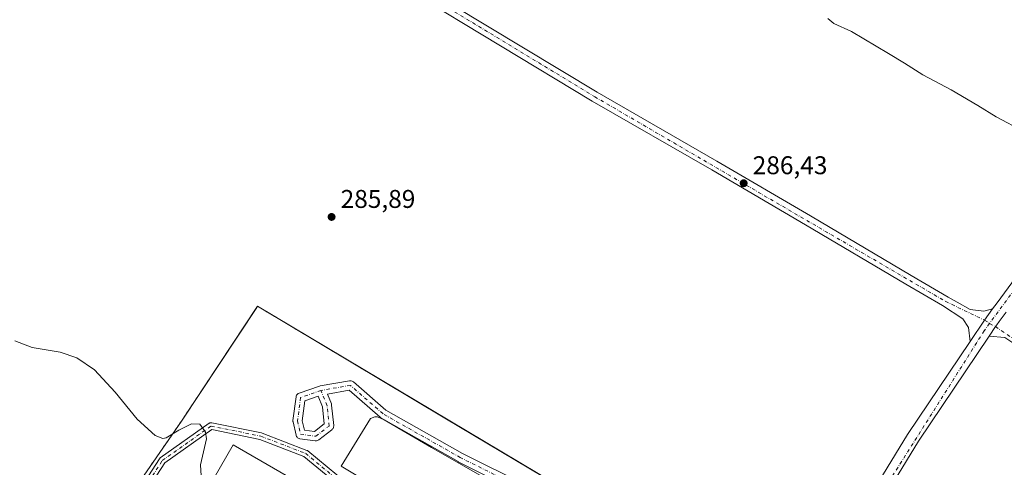
# Model space of a CAD drawing. Units: metres. Extents: x 604800 to 608271, y 4678324 to 4680689.
# Drawn here: x 606377 to 606761, y 4678963 to 4679137 of the extents above; entities that cross this region are included whole.
import ezdxf

# ---------------------------------------------------------------- set-up
doc = ezdxf.new("R2010")
doc.units = ezdxf.units.M
doc.header["$MEASUREMENT"] = 0
doc.linetypes.add('DGN Style 2', pattern=[1.6480167562047852, 0.988810053722871, -0.6592067024819142])
doc.linetypes.add('DGN Style 4', pattern=[2.6384748266838614, 1.318413404963828, -0.6592067024819142, 0.001648016756204785, -0.6592067024819142])
for name, color, linetype, lineweight in [('Agrupación de edificios CxS', 7, 'Continuous', 0), ('Camino Cxs', 7, 'Continuous', 0), ('Camino eje', 30, 'DGN Style 4', 13), ('Cultivos herbáceos CxS', 92, 'Continuous', 0), ('Curva de nivel normal', 30, 'Continuous', 0), ('Depósito de residuos Cxs', 6, 'Continuous', 0), ('Edificación industrial Cxs', 135, 'Continuous', 13), ('Matorral CxS', 135, 'Continuous', 0), ('Núcleo urbano CxS', 7, 'Continuous', 0), ('Pista no pavimentada Cxs', 111, 'Continuous', 0), ('Pista no pavimentada eje', 91, 'DGN Style 4', 0), ('Pista pavimentada Cxs', 135, 'Continuous', 0), ('Pista pavimentada eje', 135, 'DGN Style 4', 0), ('Punto de cota en terreno', 7, 'Continuous', 0), ('Rótulo de punto de cota en terreno', 7, 'Continuous', 0), ('Valla', 7, 'DGN Style 2', 0)]:
    doc.layers.add(name, color=color, linetype=linetype, lineweight=lineweight)
doc.styles.add('Style-Arial', font='txt')

# ---------------------------------------------------------------- blocks, each defined once
blk = doc.blocks.new('*U5')
at = {"layer": 'Cultivos herbáceos CxS', "color": 92, "linetype": 'Continuous', "lineweight": 0}
blk.add_polyline3d([(606606.6201, 4678797.7601, 295.4033999999957), (606609.5279000001, 4678785.172300001, 295.0673999999999), (606748.6572000004, 4678701.897800001, 298.9444999999978), (606850.8883999997, 4678814.9615, 286.9492000000027), (606687.0476000002, 4678900.9441, 286.8073000000004), (606674.3201000001, 4678903.390100001, 286.6582000000053), (606542.6849999996, 4678981.9507, 286.3830000000016), (606469.5800999999, 4679025.5801, 286.1582000000053), (606469.2686000001, 4679025.1099, 286.1824000000051), (606439.8701, 4678980.7301, 289.5032999999967), (606395.9600999998, 4678917.0601, 296.2431999999972), (606547.3501000004, 4678827.4801, 295.9106999999931), (606594.6401000004, 4678798.780099999, 295.7189999999973), (606602.1700999998, 4678796.100099999, 295.7210000000051)], close=True, dxfattribs=at)
blk = doc.blocks.new('5PATER')
at = {"layer": 'Matorral CxS', "linetype": 'Continuous', "lineweight": 0}
h = blk.add_hatch(color=51, dxfattribs=at)
edge = h.paths.add_edge_path()
edge.add_ellipse((0, 0), major_axis=(-0.1095731443231308, -0.1110710700762829), ratio=0.9994222409660322, start_angle=0, end_angle=360)
blk = doc.blocks.new('*U9')
at = {"layer": 'Pista no pavimentada Cxs', "color": 111, "linetype": 'Continuous', "lineweight": 0}
for points in [[(606670.2364999996, 4678890.681100001, 287.5758999999962), (606669.2511999998, 4678889.1819, 287.6068999999989), (606668.2165000001, 4678887.6075, 287.6064000000042), (606658.3113000002, 4678890.471100001, 287.4824999999983), (606656.3827000001, 4678882.757099999, 287.934500000003), (606656.3025000002, 4678882.5123, 287.9526999999944), (606656.1882999997, 4678882.281500001, 287.9695000000065), (606656.0421000002, 4678882.069300001, 287.9858999999997), (606648.1047, 4678872.147500001, 288.7035000000033), (606647.9293000001, 4678871.957900001, 288.7189000000071), (606647.7282999996, 4678871.795299999, 288.7339000000065), (606641.2555000001, 4678867.283700001, 289.1889999999985), (606641.1262999997, 4678867.201500001, 289.2001000000019), (606640.8419000005, 4678867.0689, 289.2231999999931), (606640.5387000004, 4678866.987700001, 289.2459999999992), (606640.4011000004, 4678866.9757, 289.2556000000041), (606640.4700999996, 4678868.4001, 289.1931999999942), (606640.2246000003, 4678868.762599999, 289.1919000000053), (606639.2166999998, 4678870.2509, 289.1796000000031), (606645.4562999997, 4678874.5997, 288.715400000001), (606652.9855000004, 4678884.011499999, 287.9415000000009), (606654.9341000002, 4678891.8051, 287.4752000000008), (606638.6935000002, 4678900.6635, 287.4907999999996), (606638.4669000005, 4678900.8101, 287.4867999999988), (606638.2647000002, 4678900.9891, 287.4805999999954), (606610.6419000002, 4678929.4011, 287.1141000000061), (606573.1977000004, 4678952.2619, 286.9885999999969), (606547.8657000001, 4678964.9279, 286.9302000000025), (606547.7843000004, 4678964.971100001, 286.9303999999975), (606517.6149000004, 4678982.0407, 286.9122000000062), (606517.3369000005, 4678982.2367, 286.9489999999932), (606505.2685000002, 4678992.7963, 287.1315000000032), (606496.7959000003, 4678991.3355, 287.2871000000014), (606498.3513000002, 4678987.446900001, 287.2437999999966), (606498.4285000004, 4678987.206300001, 287.2461000000039), (606498.4713000003, 4678986.9575, 287.2492000000057), (606499.2648999998, 4678979.020099999, 287.3987000000052), (606499.2736999998, 4678978.8409, 287.4030999999959), (606499.2462999999, 4678978.5285, 287.4109999999928), (606499.1651, 4678978.225299999, 287.4187999999995), (606499.0324999997, 4678977.9409, 287.4262000000017), (606498.8526999997, 4678977.683900001, 287.4328999999998), (606498.6306999996, 4678977.462099999, 287.4388999999938), (606498.5713000001, 4678977.4143, 287.4406000000017), (606493.4118999997, 4678973.445499999, 287.6674999999959), (606493.2143000001, 4678973.313300001, 287.6717999999965), (606492.9299, 4678973.1807, 287.6763999999966), (606492.6268999996, 4678973.099500001, 287.6796999999933), (606492.3142999997, 4678973.072100001, 287.6824999999953), (606492.0765000005, 4678973.087900001, 287.6843999999983), (606486.1234999998, 4678973.8817, 287.8309000000008), (606486.0487000003, 4678973.893300001, 287.8368999999948), (606485.7456999999, 4678973.974500001, 287.8613000000041), (606485.4612999996, 4678974.107100001, 287.8840000000055), (606485.2043000003, 4678974.2871, 287.9045999999944), (606484.9824999999, 4678974.5089, 287.9223999999958), (606484.8025000002, 4678974.765900001, 287.9370000000054), (606484.6699000001, 4678975.0503, 287.9477000000043), (606484.6074999999, 4678975.261299999, 287.9526999999944), (606483.4168999996, 4678980.420299999, 287.9805999999954), (606483.3812999995, 4678980.631300001, 287.9777999999933), (606483.3709000006, 4678980.844699999, 287.9728999999934), (606483.3859000001, 4678981.0579, 287.9661000000052), (606484.5765000005, 4678990.186100001, 287.8864000000031), (606484.5887000002, 4678990.265900001, 287.8871000000072), (606484.6699000001, 4678990.5691, 287.885500000004), (606484.8025000002, 4678990.8533, 287.8769999999931), (606484.9824999999, 4678991.110300001, 287.8614999999991), (606485.2043000003, 4678991.3323, 287.8393999999971), (606485.4612999996, 4678991.5123, 287.811400000006), (606485.7560999999, 4678991.648499999, 287.7771000000066), (606493.7043000003, 4678994.429500001, 287.4376000000047), (606493.9879000002, 4678994.5045, 287.4334999999992), (606493.9929000001, 4678994.5053, 287.4333999999944), (606505.5022999998, 4678996.489700001, 287.218200000003), (606505.8081, 4678996.515900001, 287.2171999999992), (606506.1206999999, 4678996.488700001, 287.2149000000064), (606506.4237000003, 4678996.407299999, 287.2115000000049), (606506.7081000004, 4678996.274900001, 287.2069999999949), (606506.9792999999, 4678996.082699999, 287.2014000000054), (606519.5549, 4678985.079299999, 287.2697000000044), (606549.5169000002, 4678968.1271, 287.6717000000062), (606574.8756999997, 4678955.447699999, 287.3867999999929), (606574.9707000004, 4678955.396700001, 287.3877000000066), (606575.0087000001, 4678955.374100001, 287.3877999999968), (606612.7119000005, 4678932.3553, 287.2473000000027), (606612.9309, 4678932.197899999, 287.2440999999963), (606613.0645000003, 4678932.0737, 287.241200000004), (606640.6561000004, 4678903.693700001, 287.4039000000048), (606657.6911000004, 4678894.401900001, 287.4686999999976), (606669.7511, 4678890.9111, 287.5859000000055), (606669.8668999998, 4678890.873500001, 287.5831000000035), (606670.1513, 4678890.740900001, 287.5771999999997)], [(606487.8349000001, 4678977.285499999, 287.6864999999962), (606491.8103, 4678976.7553, 287.6321000000025), (606495.5831000004, 4678979.657500001, 287.499100000001), (606494.9143000003, 4678986.346100001, 287.4177999999956), (606493.2673000004, 4678990.463500001, 287.4003999999986), (606488.0027000001, 4678988.6209, 287.5504999999976), (606486.9974999996, 4678980.913899999, 287.6941999999981)]]:
    blk.add_polyline3d(points, close=True, dxfattribs=at)

msp = doc.modelspace()

# ---------------------------------------------------------------- linework, layer by layer
at = {"layer": 'Agrupación de edificios CxS', "color": 7, "linetype": 'Continuous', "lineweight": 0}
msp.add_polyline3d([(606606.6201, 4678797.7601, 295.4575000000041), (606602.1700999998, 4678796.100099999, 295.9766999999993), (606594.6401000004, 4678798.780099999, 297.3516999999993), (606547.3501000004, 4678827.4801, 298.7318999999989), (606395.9600999998, 4678917.0601, 298.6968000000052), (606439.8701, 4678980.7301, 291.7204999999958), (606469.5800999999, 4679025.5801, 287.6037000000069), (606674.3201000001, 4678903.390100001, 288.835699999996), (606637.2600999996, 4678844.9301, 291.0525999999954), (606634.9801000003, 4678841.350099999, 291.7805999999982), (606634.5900999998, 4678840.710100001, 291.7660000000033), (606628.3501000004, 4678832.2601, 291.7209000000003), (606615.0701000001, 4678811.1801, 294.1809000000067), (606613.7301000003, 4678809.050100001, 294.4382999999943)], close=True, dxfattribs=at)
msp.add_polyline3d([(606606.6201, 4678797.7601, 295.4575000000041), (606602.1700999998, 4678796.100099999, 295.9766999999993), (606594.6401000004, 4678798.780099999, 297.3516999999993), (606547.3501000004, 4678827.4801, 298.7318999999989), (606395.9600999998, 4678917.0601, 298.6968000000052), (606439.8701, 4678980.7301, 291.7204999999958), (606469.5800999999, 4679025.5801, 287.6037000000069), (606674.3201000001, 4678903.390100001, 288.835699999996), (606666.9272999996, 4678891.728399999, 287.6328000000067)], dxfattribs=at)
at = {"layer": 'Camino Cxs', "color": 7, "linetype": 'Continuous', "lineweight": 0, "extrusion": (-0.6137510875307721, 0.409478717477477, 0.6750087277123128), "elevation": 1543757.538496103, "flags": 128}
msp.add_lwpolyline([(-4229017.357736519, -1411966.382013409), (-4229011.954286455, -1411966.633704312), (-4229001.913185012, -1411966.75528037)], dxfattribs=at)
at = {"layer": 'Camino Cxs', "color": 7, "linetype": 'Continuous', "lineweight": 0}
for points in [[(606530.6001000004, 4679152.350099999, 287.045499999993), (606602.1001000004, 4679109.120100001, 286.773199999996), (606648.7500999998, 4679082.2601, 286.8502000000008), (606685.3000999996, 4679060.860099999, 287.2452999999951), (606724.5201000003, 4679037.630100001, 286.7296999999962), (606739.0000999998, 4679029.200099999, 286.8138000000035), (606742.5201000003, 4679027.220100001, 286.8996999999945), (606747.5623000005, 4679024.288699999, 286.9278000000049), (606752.9068999998, 4679023.706700001, 287.1051000000007), (606756.3059, 4679024.5689, 287.2578999999969), (606753.1656999999, 4679020.168299999, 287.0721999999951), (606747.5247, 4679011.861099999, 286.9824999999983), (606746.8743000003, 4679017.250700001, 286.8834999999963), (606744.6517000003, 4679020.637499999, 286.8567999999942), (606736.7500999998, 4679025.880100001, 286.75), (606722.5000999998, 4679034.190099999, 286.6272000000026), (606683.2701000003, 4679057.4101, 286.5715999999957), (606646.7500999998, 4679078.800100001, 286.6233000000066), (606600.0701000001, 4679105.670100001, 286.5574999999953), (606528.5201000003, 4679148.9301, 286.5685999999987)], [(606530.6001000004, 4679152.350099999, 287.045499999993), (606602.1001000004, 4679109.120100001, 286.773199999996), (606648.7500999998, 4679082.2601, 286.8502000000008), (606685.3000999996, 4679060.860099999, 287.2452999999951), (606724.5201000003, 4679037.630100001, 286.7296999999962), (606739.0000999998, 4679029.200099999, 286.8138000000035), (606742.5201000003, 4679027.220100001, 286.8996999999945), (606747.5623000005, 4679024.288699999, 286.9278000000049), (606752.9068999998, 4679023.706700001, 287.1051000000007), (606756.3059, 4679024.5689, 287.2578999999969)], [(606747.5247, 4679011.861099999, 286.9824999999983), (606746.8743000003, 4679017.250700001, 286.8834999999963), (606744.6517000003, 4679020.637499999, 286.8567999999942), (606736.7500999998, 4679025.880100001, 286.75), (606722.5000999998, 4679034.190099999, 286.6272000000026), (606683.2701000003, 4679057.4101, 286.5715999999957), (606646.7500999998, 4679078.800100001, 286.6233000000066), (606600.0701000001, 4679105.670100001, 286.5574999999953), (606528.5201000003, 4679148.9301, 286.5685999999987)], [(606761.0559, 4679013.387900001, 286.9824999999983), (606754.9491999998, 4679013.9494, 286.9974999999977), (606757.4301000005, 4679017.6501, 287.0527000000002), (606757.9726999998, 4679018.3051, 287.0605999999971), (606758.9101, 4679019.670100001, 287.0776999999944), (606761.5757999998, 4679023.304300001, 287.1484000000055)], [(606754.9491999998, 4679013.949300001, 286.9974999999977), (606757.4301000005, 4679017.6501, 287.0527000000002), (606757.9726999998, 4679018.3051, 287.0605999999971), (606758.9101, 4679019.670100001, 287.0776999999944), (606761.5757999998, 4679023.304199999, 287.1484000000055)], [(607508.0663000002, 4678625.535700001, 289.5543000000035), (607505.4001000002, 4678626.9101, 289.5662000000011), (607327.3910999997, 4678718.765500001, 289.9618999999948), (607246.7200999996, 4678761.050100001, 289.3521999999939), (607195.2100999998, 4678787.2401, 288.8438000000024), (607076.6501000002, 4678850.020099999, 288.4832000000025), (606991.4001000002, 4678893.710100001, 288.3736999999965), (606772.0601000005, 4679006.140100001, 287.1328999999969), (606761.0559, 4679013.387900001, 286.9824999999983), (606754.9491999998, 4679013.949300001, 286.9974999999977)], [(606425.5959000001, 4678957.128500001, 292.3698000000004), (606431.2905000001, 4678966.046900001, 291.8205000000016), (606431.3892999999, 4678966.181700001, 291.8084999999992), (606431.5049000002, 4678966.3027, 291.7939999999944), (606431.6347000003, 4678966.408100001, 291.7773000000016), (606450.6847000001, 4678979.901699999, 290.0280999999959), (606450.7861000003, 4678979.966700001, 290.0169000000024), (606450.9914999995, 4678980.062700001, 289.992499999993), (606451.2103000004, 4678980.121300001, 289.9646999999969), (606451.4363000002, 4678980.140900001, 289.934699999998), (606451.6618999997, 4678980.121300001, 289.9039000000048), (606451.6961000003, 4678980.114700001, 289.8990999999951), (606471.1431, 4678976.1459, 288.8975999999966), (606471.3397000004, 4678976.089299999, 288.8819999999978), (606488.8142999997, 4678969.337900001, 287.9535000000033), (606488.9956999999, 4678969.2509, 287.9539999999979), (606489.1727, 4678969.1283, 287.9569999999949), (606511.7988999998, 4678950.471700001, 288.670299999998)], [(606425.5959000001, 4678957.128500001, 292.3698000000004), (606431.2905000001, 4678966.046900001, 291.8205000000016), (606431.3892999999, 4678966.181700001, 291.8084999999992), (606431.5049000002, 4678966.3027, 291.7939999999944), (606431.6347000003, 4678966.408100001, 291.7773000000016), (606450.6847000001, 4678979.901699999, 290.0280999999959), (606450.7861000003, 4678979.966700001, 290.0169000000024), (606450.9914999995, 4678980.062700001, 289.992499999993), (606451.2103000004, 4678980.121300001, 289.9646999999969), (606451.4363000002, 4678980.140900001, 289.934699999998), (606451.6618999997, 4678980.121300001, 289.9039000000048), (606451.6961000003, 4678980.114700001, 289.8990999999951), (606471.1431, 4678976.1459, 288.8975999999966), (606471.3397000004, 4678976.089299999, 288.8819999999978), (606488.8142999997, 4678969.337900001, 287.9535000000033), (606488.9956999999, 4678969.2509, 287.9539999999979), (606489.1727, 4678969.1283, 287.9569999999949), (606511.7988999998, 4678950.471700001, 288.670299999998)], [(606510.0733000003, 4678948.524499999, 289.0831000000035), (606487.6810999997, 4678966.988299999, 288.234500000006), (606470.5164999999, 4678973.620100001, 288.9915000000037), (606451.7281, 4678977.454500001, 289.8454999999958), (606433.3448999999, 4678964.433300001, 291.6125000000029), (606428.6233000001, 4678957.0385, 291.9919999999984)], [(606523.2874999996, 4678934.265100001, 289.3640000000014), (606510.0733000003, 4678948.524499999, 289.0831000000035), (606487.6810999997, 4678966.988299999, 288.234500000006), (606470.5164999999, 4678973.620100001, 288.9915000000037), (606451.7281, 4678977.454500001, 289.8454999999958), (606433.3448999999, 4678964.433300001, 291.6125000000029), (606428.6233000001, 4678957.0385, 291.9919999999984)]]:
    msp.add_polyline3d(points, dxfattribs=at)
at = {"layer": 'Camino eje', "color": 30, "linetype": 'DGN Style 4', "lineweight": 13}
for points in [[(605264.3300999999, 4679908.030099999, 283.7785000000004), (605269.9782999996, 4679903.025900001, 283.6347999999998), (605281.8000999996, 4679896.065099999, 283.6061999999947), (605341.1001000004, 4679861.450099999, 283.7323999999935), (605371.7451, 4679842.235099999, 283.8784000000014), (605447.0351, 4679797.5701, 284.2358999999997), (605475.3501000004, 4679781.4801, 284.4072000000015), (605533.2200999996, 4679745.925100001, 284.4489000000031), (605570.8051000005, 4679725.255100001, 284.7258000000002), (605649.7550999997, 4679678.530099999, 285.4470000000001), (605783.9051000001, 4679596.015100001, 285.5611999999965), (605824.5701000001, 4679572.595100001, 285.7648000000045), (605964.7451, 4679488.2301, 285.6301999999997), (606010.5601000005, 4679462.085100001, 285.7026000000042), (606222.0277000006, 4679335.493100001, 287.4842999999965), (606487.9301000005, 4679176.0351, 286.7786999999953), (606601.0850999998, 4679107.395099999, 286.5899000000064), (606737.8750999998, 4679027.540100001, 286.7535000000062), (606753.1656999999, 4679020.168299999, 287.0721999999951), (606755.1435000002, 4679018.880899999, 287.0642999999982)], [(606755.1435000002, 4679018.880899999, 287.0642999999982), (606757.4301000005, 4679017.6501, 287.0527000000002), (606772.7351000002, 4679007.200099999, 287.0225000000065), (606993.0219000002, 4678894.285700001, 288.4410999999964), (607077.2301000003, 4678851.1251, 288.4965999999986), (607195.7851, 4678788.350099999, 288.8493000000017), (607248.3551000003, 4678761.615900001, 289.4587999999931), (607327.9451000001, 4678719.8301, 290.0764999999956), (607504.6678999999, 4678628.695699999, 289.6506999999983), (607509.6946999999, 4678626.2163, 289.6542999999947)], [(606425.6451000003, 4678954.790100001, 292.7231000000029), (606432.3860999999, 4678965.347100001, 291.6598999999987), (606451.4360999997, 4678978.8409, 289.9049999999988), (606470.8831000002, 4678974.872099999, 288.9373000000051), (606488.3457000004, 4678968.1251, 288.0626000000047), (606510.9675000003, 4678949.472100001, 288.8652000000002), (606525.5000999998, 4678933.790100001, 289.4949999999953)]]:
    msp.add_polyline3d(points, dxfattribs=at)
at = {"layer": 'Cultivos herbáceos CxS', "color": 92, "linetype": 'Continuous', "lineweight": 0}
msp.add_polyline3d([(606674.3201000001, 4678903.390100001, 286.6582000000053), (606542.6849999996, 4678981.9507, 286.3830000000016), (606469.5800999999, 4679025.5801, 286.1582000000053), (606469.2686000001, 4679025.1099, 286.1824000000051), (606439.8701, 4678980.7301, 289.5032999999967), (606395.9600999998, 4678917.0601, 296.2431999999972), (606547.3501000004, 4678827.4801, 295.9106999999931), (606594.6401000004, 4678798.780099999, 295.7189999999973), (606602.1700999998, 4678796.100099999, 295.7210000000051), (606606.6201, 4678797.7601, 295.4033999999957)], dxfattribs=at)
at = {"layer": 'Curva de nivel normal', "color": 30, "linetype": 'Continuous', "lineweight": 0, "elevation": 290, "flags": 128}
for points in [[(606768.5, 4679093.840100001), (606757.6799999997, 4679099.520099999), (606750.5800000001, 4679103.920100001), (606740.2100000001, 4679110.050100001), (606729.0599999996, 4679115.9001), (606722.0099999999, 4679120.520099999), (606715.6699999999, 4679124.200099999), (606701.2199999997, 4679132.850099999), (606694.4400000004, 4679135.970100001), (606692.0499999998, 4679137.880100001)], [(606374.8799999999, 4679012.1601), (606381.6299999999, 4679009.460100001), (606392.54, 4679007.6501), (606399.1200000001, 4679005.4001), (606405.9299999997, 4679000.7601), (606413.9800000006, 4678992.0801), (606422.54, 4678981.520099999), (606429.6399999997, 4678975.130100001), (606432.5599999996, 4678973.920100001), (606433.8799999999, 4678974.1801), (606438.8099999996, 4678977.210100001), (606443.7599999999, 4678979.720100001), (606447.0800000001, 4678979.5601), (606449.25, 4678976.4801), (606449.5999999996, 4678973.860099999), (606447.2800000003, 4678963.6601), (606447.7100000001, 4678957.300100001), (606449.4299999997, 4678954.720100001), (606452.3499999996, 4678953.4801), (606454.0899999999, 4678956.020099999), (606455.3437000001, 4678957.013)]]:
    msp.add_lwpolyline(points, dxfattribs=at)
at = {"layer": 'Depósito de residuos Cxs', "color": 6, "linetype": 'Continuous', "lineweight": 0}
msp.add_polyline3d([(606593.3662999999, 4678914.113800001, 286.8377999999939), (606590.1913000002, 4678912.632200001, 287.3874999999971), (606588.2862999998, 4678913.478800001, 287.1901999999973), (606575.3745999997, 4678920.569700001, 287.1181999999972), (606533.2527999999, 4678944.593900001, 287.0066999999981), (606502.1377999998, 4678963.114800001, 287.3689000000013), (606513.6736000003, 4678981.7415, 286.9453999999969), (606515.2610999999, 4678982.4823, 287.0022000000026), (606516.4253000002, 4678982.376499999, 286.9814999999944), (606518.9653000003, 4678981.212300001, 286.8076000000001), (606537.4862000003, 4678970.5231, 286.6831999999995), (606598.5521, 4678935.4922, 286.5342999999993), (606601.4095999999, 4678934.116400001, 286.7161000000052), (606602.5738000004, 4678932.1055, 286.7908000000025), (606602.6796000004, 4678930.094699999, 286.7805999999982), (606601.4095999999, 4678927.0255, 286.4915000000037)], close=True, dxfattribs=at)
msp.add_polyline3d([(606593.3662999999, 4678914.113800001, 286.8377999999939), (606590.1913000002, 4678912.632200001, 287.3874999999971), (606588.2862999998, 4678913.478800001, 287.1901999999973), (606575.3745999997, 4678920.569700001, 287.1181999999972), (606533.2527999999, 4678944.593900001, 287.0066999999981), (606502.1377999998, 4678963.114800001, 287.3689000000013), (606513.6736000003, 4678981.7415, 286.9453999999969), (606515.2610999999, 4678982.4823, 287.0022000000026), (606516.4253000002, 4678982.376499999, 286.9814999999944), (606518.9653000003, 4678981.212300001, 286.8076000000001), (606537.4862000003, 4678970.5231, 286.6831999999995), (606598.5521, 4678935.4922, 286.5342999999993), (606601.4095999999, 4678934.116400001, 286.7161000000052), (606602.5738000004, 4678932.1055, 286.7908000000025), (606602.6796000004, 4678930.094699999, 286.7805999999982), (606601.4095999999, 4678927.0255, 286.4915000000037), (606593.3662999999, 4678914.113800001, 286.8377999999939)], dxfattribs=at)
at = {"layer": 'Edificación industrial Cxs', "color": 135, "linetype": 'Continuous', "lineweight": 13}
msp.add_polyline3d([(606512.1801000005, 4678941.300100001, 290.7163), (606504.6801000005, 4678928.370100001, 291.1417999999976), (606452.6101000002, 4678958.600099999, 290.8503000000055), (606460.1101000002, 4678971.520099999, 290.7851999999984), (606512.1801000005, 4678941.300100001, 290.7163)], dxfattribs=at)
msp.add_3dface([(606512.1801000005, 4678941.300100001, 291.1417999999976), (606504.6801000005, 4678928.370100001, 291.1417999999976), (606452.6101000002, 4678958.600099999, 291.1417999999976), (606460.1101000002, 4678971.520099999, 291.1417999999976)], dxfattribs=at)
at = {"layer": 'Núcleo urbano CxS', "color": 7, "linetype": 'Continuous', "lineweight": 0}
msp.add_polyline3d([(606674.3201000001, 4678903.390100001, 286.6582000000053), (606637.2600999996, 4678844.9301, 290.6729999999953), (606634.9801000003, 4678841.350099999, 291.1258999999991), (606634.5900999998, 4678840.710100001, 291.1720999999961), (606628.3501000004, 4678832.2601, 291.7989999999991), (606615.0701000001, 4678811.1801, 294.1760000000068), (606613.7301000003, 4678809.050100001, 294.4762000000046), (606606.6201, 4678797.7601, 295.4033999999957), (606602.1700999998, 4678796.100099999, 295.7210000000051), (606594.6401000004, 4678798.780099999, 295.7189999999973), (606547.3501000004, 4678827.4801, 295.9106999999931), (606395.9600999998, 4678917.0601, 296.2431999999972), (606439.8701, 4678980.7301, 289.5032999999967), (606469.2686000001, 4679025.1099, 286.1824000000051), (606469.5800999999, 4679025.5801, 286.1582000000053), (606542.6849999996, 4678981.9507, 286.3830000000016)], close=True, dxfattribs=at)
msp.add_polyline3d([(606674.3201000001, 4678903.390100001, 286.6582000000053), (606542.6849999996, 4678981.9507, 286.3830000000016), (606469.5800999999, 4679025.5801, 286.1582000000053), (606469.2686000001, 4679025.1099, 286.1824000000051), (606439.8701, 4678980.7301, 289.5032999999967), (606395.9600999998, 4678917.0601, 296.2431999999972), (606547.3501000004, 4678827.4801, 295.9106999999931), (606594.6401000004, 4678798.780099999, 295.7189999999973), (606602.1700999998, 4678796.100099999, 295.7210000000051), (606606.6201, 4678797.7601, 295.4033999999957)], dxfattribs=at)
at = {"layer": 'Pista no pavimentada Cxs', "color": 111, "linetype": 'Continuous', "lineweight": 0}
for points in [[(606573.1977000004, 4678952.2619, 286.9885999999969), (606547.8657000001, 4678964.9279, 286.9302000000025), (606547.7843000004, 4678964.971100001, 286.9303999999975), (606517.6149000004, 4678982.0407, 286.9122000000062), (606517.3369000005, 4678982.2367, 286.9489999999932), (606505.2685000002, 4678992.7963, 287.1315000000032), (606496.7959000003, 4678991.3355, 287.2871000000014), (606498.3513000002, 4678987.446900001, 287.2437999999966), (606498.4285000004, 4678987.206300001, 287.2461000000039), (606498.4713000003, 4678986.9575, 287.2492000000057), (606499.2648999998, 4678979.020099999, 287.3987000000052), (606499.2736999998, 4678978.8409, 287.4030999999959), (606499.2462999999, 4678978.5285, 287.4109999999928), (606499.1651, 4678978.225299999, 287.4187999999995), (606499.0324999997, 4678977.9409, 287.4262000000017), (606498.8526999997, 4678977.683900001, 287.4328999999998), (606498.6306999996, 4678977.462099999, 287.4388999999938), (606498.5713000001, 4678977.4143, 287.4406000000017), (606493.4118999997, 4678973.445499999, 287.6674999999959), (606493.2143000001, 4678973.313300001, 287.6717999999965), (606492.9299, 4678973.1807, 287.6763999999966), (606492.6268999996, 4678973.099500001, 287.6796999999933), (606492.3142999997, 4678973.072100001, 287.6824999999953), (606492.0765000005, 4678973.087900001, 287.6843999999983), (606486.1234999998, 4678973.8817, 287.8309000000008), (606486.0487000003, 4678973.893300001, 287.8368999999948), (606485.7456999999, 4678973.974500001, 287.8613000000041), (606485.4612999996, 4678974.107100001, 287.8840000000055), (606485.2043000003, 4678974.2871, 287.9045999999944), (606484.9824999999, 4678974.5089, 287.9223999999958), (606484.8025000002, 4678974.765900001, 287.9370000000054), (606484.6699000001, 4678975.0503, 287.9477000000043), (606484.6074999999, 4678975.261299999, 287.9526999999944), (606483.4168999996, 4678980.420299999, 287.9805999999954), (606483.3812999995, 4678980.631300001, 287.9777999999933), (606483.3709000006, 4678980.844699999, 287.9728999999934), (606483.3859000001, 4678981.0579, 287.9661000000052), (606484.5765000005, 4678990.186100001, 287.8864000000031), (606484.5887000002, 4678990.265900001, 287.8871000000072), (606484.6699000001, 4678990.5691, 287.885500000004), (606484.8025000002, 4678990.8533, 287.8769999999931), (606484.9824999999, 4678991.110300001, 287.8614999999991), (606485.2043000003, 4678991.3323, 287.8393999999971), (606485.4612999996, 4678991.5123, 287.811400000006), (606485.7560999999, 4678991.648499999, 287.7771000000066), (606493.7043000003, 4678994.429500001, 287.4376000000047), (606493.9879000002, 4678994.5045, 287.4334999999992), (606493.9929000001, 4678994.5053, 287.4333999999944), (606505.5022999998, 4678996.489700001, 287.218200000003), (606505.8081, 4678996.515900001, 287.2171999999992), (606506.1206999999, 4678996.488700001, 287.2149000000064), (606506.4237000003, 4678996.407299999, 287.2115000000049), (606506.7081000004, 4678996.274900001, 287.2069999999949), (606506.9792999999, 4678996.082699999, 287.2014000000054), (606519.5549, 4678985.079299999, 287.2697000000044), (606549.5169000002, 4678968.1271, 287.6717000000062), (606574.8756999997, 4678955.447699999, 287.3867999999929)], [(606487.8349000001, 4678977.285499999, 287.6864999999962), (606491.8103, 4678976.7553, 287.6321000000025), (606495.5831000004, 4678979.657500001, 287.499100000001), (606494.9143000003, 4678986.346100001, 287.4177999999956), (606493.2673000004, 4678990.463500001, 287.4003999999986), (606488.0027000001, 4678988.6209, 287.5504999999976), (606486.9974999996, 4678980.913899999, 287.6941999999981), (606487.8349000001, 4678977.285499999, 287.6864999999962)]]:
    msp.add_polyline3d(points, dxfattribs=at)
at = {"layer": 'Pista no pavimentada eje', "color": 91, "linetype": 'DGN Style 4', "lineweight": 0}
for points in [[(606494.2987000003, 4678992.7315, 287.3502000000008), (606486.3613, 4678989.953299999, 287.6848000000027), (606485.1706999998, 4678980.825099999, 287.8353999999963), (606486.3613, 4678975.665899999, 287.8021000000008), (606492.3142999997, 4678974.872099999, 287.6542000000045), (606497.4737, 4678978.8409, 287.4116999999969), (606496.6801000005, 4678986.7783, 287.3123000000051), (606494.2987000003, 4678992.7315, 287.3502000000008)], [(606657.0179000003, 4678892.718699999, 287.4205999999977), (606639.5553000001, 4678902.2437, 287.4162999999971), (606611.7739000004, 4678930.8189, 287.1778000000049), (606574.0707, 4678953.8377, 287.1971000000049), (606548.6706999998, 4678966.537699999, 287.3463999999949), (606518.5081000002, 4678983.6033, 287.1054000000004), (606505.8081, 4678994.7159, 287.1750999999931), (606494.2987000003, 4678992.7315, 287.3502000000008)]]:
    msp.add_polyline3d(points, dxfattribs=at)
at = {"layer": 'Pista pavimentada Cxs', "color": 135, "linetype": 'Continuous', "lineweight": 0, "extrusion": (-0.6137510875307721, 0.409478717477477, 0.6750087277123128), "elevation": 1543757.538496103, "flags": 128}
msp.add_lwpolyline([(-4229017.357736519, -1411966.382013409), (-4229011.954286455, -1411966.633704312), (-4229001.913185012, -1411966.75528037)], dxfattribs=at)
at = {"layer": 'Pista pavimentada Cxs', "color": 135, "linetype": 'Continuous', "lineweight": 0}
for points in [[(606756.3059, 4679024.5689, 287.2578999999969), (606758.0601000005, 4679026.960100001, 287.4743000000017), (606768.0701000001, 4679040.620100001, 287.9866999999941), (606779.2001, 4679056.840100001, 289.1983000000037), (606796.2200999996, 4679083.7301, 292.0258000000031), (606810.3201000001, 4679104.4301, 294.2054999999964), (606853.2401000002, 4679172.550100001, 302.8785000000062), (606862.5701000001, 4679185.540100001, 303.5132000000012), (606866.3300999999, 4679192.600099999, 303.8650000000052), (606867.2701000003, 4679194.350099999, 303.9674999999988), (606869.1201, 4679197.880100001, 304.1301999999997), (606870.9501, 4679201.440099999, 304.2620000000024), (606872.1201, 4679203.7601, 304.3043999999936), (606873.6201, 4679207.4801, 304.335500000001), (606874.5701000001, 4679211.020099999, 304.2544999999955), (606874.5401, 4679215.030099999, 304.2001000000019), (606873.7401000002, 4679217.0801, 304.1778000000049), (606871.4301000005, 4679220.370100001, 304.1358999999939)], [(606497.7445, 4678623.4307, 293.2016000000003), (606501.5651000004, 4678629.300100001, 293.1508000000031), (606552.0900999998, 4678706.960100001, 292.8862999999984), (606598.3800999997, 4678780.9301, 295.3806999999942), (606602.8300999999, 4678788.8201, 295.153999999995), (606605.9700999996, 4678794.4001, 295.1913000000059), (606608.3701, 4678795.5101, 295.055600000007), (606623.8000999996, 4678817.5701, 293.0396000000038), (606634.1142999995, 4678834.588099999, 291.3809000000037), (606635.3668999998, 4678836.655099999, 291.2820000000065), (606642.3701, 4678848.210100001, 290.5757000000012), (606655.7701000003, 4678868.670100001, 288.6637999999948), (606668.2165000001, 4678887.6075, 287.6064000000042), (606669.2511999998, 4678889.1819, 287.6068999999989), (606670.2364999996, 4678890.681100001, 287.5758999999962), (606671.3400999998, 4678892.360099999, 287.504700000005), (606693.2801000001, 4678926.530099999, 287.1106), (606723.1901000004, 4678975.5701, 287.1824000000051), (606747.5247, 4679011.861099999, 286.9824999999983), (606753.1656999999, 4679020.168299999, 287.0721999999951), (606756.3059, 4679024.5689, 287.2578999999969), (606758.0601000005, 4679026.960100001, 287.4743000000017), (606768.0701000001, 4679040.620100001, 287.9866999999941)], [(606761.5757999998, 4679023.304300001, 287.1484000000055), (606758.9101, 4679019.670100001, 287.0776999999944), (606757.9726999998, 4679018.3051, 287.0605999999971), (606757.4301000005, 4679017.6501, 287.0527000000002), (606754.9491999998, 4679013.9494, 286.9974999999977), (606727.4101, 4678972.870100001, 286.8938999999955), (606697.5201000003, 4678923.870100001, 287.0075999999972), (606675.5500999996, 4678889.6601, 287.6003000000055), (606660.7500999998, 4678865.5101, 288.7255000000005), (606647.3601000002, 4678845.0601, 290.3421999999992), (606628.7500999998, 4678814.340100001, 292.8516999999993), (606614.4851000002, 4678793.950099999, 294.6569000000018), (606608.4285000004, 4678785.288899999, 295.147299999997), (606605.0000999998, 4678780.390500001, 295.3254000000015), (606600.7450000001, 4678773.590100001, 295.3402999999962), (606557.0701000001, 4678703.790100001, 293.2755999999936), (606506.6750999996, 4678626.350099999, 293.2157000000007), (606502.8920999998, 4678620.529100001, 293.290599999993)], [(606754.9491999998, 4679013.949300001, 286.9974999999977), (606757.4301000005, 4679017.6501, 287.0527000000002), (606757.9726999998, 4679018.3051, 287.0605999999971), (606758.9101, 4679019.670100001, 287.0776999999944), (606761.5757999998, 4679023.304199999, 287.1484000000055)], [(606754.9491999998, 4679013.949300001, 286.9974999999977), (606727.4101, 4678972.870100001, 286.8938999999955), (606697.5201000003, 4678923.870100001, 287.0075999999972), (606675.5500999996, 4678889.6601, 287.6003000000055), (606660.7500999998, 4678865.5101, 288.7255000000005), (606647.3601000002, 4678845.0601, 290.3421999999992), (606628.7500999998, 4678814.340100001, 292.8516999999993), (606614.4851000002, 4678793.950099999, 294.6569000000018)], [(606670.2364999996, 4678890.681, 287.5758999999962), (606671.3400999998, 4678892.360099999, 287.504700000005), (606693.2801000001, 4678926.530099999, 287.1106), (606723.1901000004, 4678975.5701, 287.1824000000051), (606747.5247, 4679011.861099999, 286.9824999999983)]]:
    msp.add_polyline3d(points, dxfattribs=at)
at = {"layer": 'Pista pavimentada eje', "color": 135, "linetype": 'DGN Style 4', "lineweight": 0}
for points in [[(606884.4501, 4679217.800100001, 304.0767999999953), (606882.7801000001, 4679215.120100001, 304.0878999999986), (606840.3300999999, 4679147.4101, 300.0660999999964), (606771.3601000002, 4679041.120100001, 288.0485999999946), (606755.1435000002, 4679018.880899999, 287.0642999999982)], [(606755.1435000002, 4679018.880899999, 287.0642999999982), (606753.0500999996, 4679016.0101, 287.0190000000002), (606711.3501000004, 4678949.9901, 286.9967000000034), (606637.1945000002, 4678834.7225, 291.2676999999967)]]:
    msp.add_polyline3d(points, dxfattribs=at)
at = {"layer": 'Valla', "color": 7, "linetype": 'DGN Style 2', "lineweight": 0}
msp.add_polyline3d([(606634.5900999998, 4678840.710100001, 291.7660000000033), (606634.9801000003, 4678841.350099999, 291.7805999999982), (606637.2600999996, 4678844.9301, 291.0525999999954), (606674.3201000001, 4678903.390100001, 288.835699999996), (606469.5800999999, 4679025.5801, 287.6037000000069), (606439.8701, 4678980.7301, 291.7204999999958), (606395.9600999998, 4678917.0601, 298.6968000000052), (606547.3501000004, 4678827.4801, 298.7318999999989), (606594.6401000004, 4678798.780099999, 297.3516999999993), (606602.1700999998, 4678796.100099999, 295.9766999999993), (606606.6201, 4678797.7601, 295.4575000000041), (606613.7301000003, 4678809.050100001, 294.4382999999943), (606615.0701000001, 4678811.1801, 294.1809000000067), (606628.3501000004, 4678832.2601, 291.7209000000003)], dxfattribs=at)

# ---------------------------------------------------------------- block references
at = {"layer": 'Cultivos herbáceos CxS', "color": 92, "linetype": 'Continuous', "lineweight": 0}
msp.add_blockref('*U5', (0, 0), dxfattribs=at)
at = {"layer": 'Pista no pavimentada Cxs', "color": 111, "linetype": 'Continuous', "lineweight": 0}
msp.add_blockref('*U9', (0, 0), dxfattribs=at)
at = {"layer": 'Punto de cota en terreno', "color": 7, "linetype": 'Continuous', "lineweight": 0, "xscale": 10, "yscale": 10, "zscale": 10}
for p in [(606659.2100000001, 4679073.609999999, 286.429999999993), (606498.4500000002, 4679060.460000001, 285.8899999999995)]:
    msp.add_blockref('5PATER', p, dxfattribs=at)

# ---------------------------------------------------------------- texts
at = {"layer": 'Rótulo de punto de cota en terreno', "color": 7, "linetype": 'Continuous', "lineweight": 0, "style": 'Style-Arial'}
for s, p in [('286,43', (606662.7378000002, 4679077.137800001)), ('285,89', (606501.9778000005, 4679063.9878))]:
    msp.add_text(s, height=7.000000000000002, dxfattribs=at).set_placement(p)

doc.saveas('drawing.dxf')
